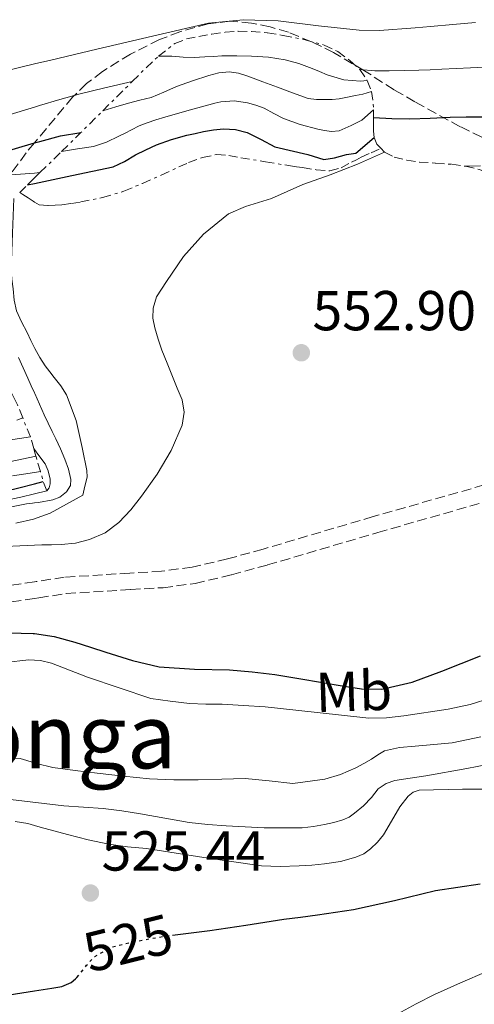
# Model space of a CAD drawing. Units: metres. Extents: x 597085 to 600523, y 4738369 to 4740730.
# Drawn here: x 597763 to 597844, y 4738972 to 4739148 of the extents above; entities that cross this region are included whole.
import ezdxf
from ezdxf.enums import TextEntityAlignment as Align

# ---------------------------------------------------------------- set-up
doc = ezdxf.new("R2010")
doc.units = ezdxf.units.M
doc.header["$MEASUREMENT"] = 0
for name, pattern in [('DGN Style 3', [2.435890702152634, 1.739921930109024, -0.6959687720436097]), ('DGN Style 5', [1.217945351076317, 0.5219765790327072, -0.6959687720436097]), ('DGN Style 7', [3.4798438602180486, 1.565929737098122, -0.6959687720436097, 0.5219765790327072, -0.6959687720436097])]:
    doc.linetypes.add(name, pattern=pattern)
for name, color, linetype, lineweight in [('Camino', 7, 'DGN Style 3', 0), ('Cauce permanente', 151, 'Continuous', 13), ('Cota de curva de nivel directora', 7, 'Continuous', 0), ('Cota de punto acotado terreno', 7, 'Continuous', 0), ('Curva de nivel directora', 30, 'Continuous', 30), ('Curva de nivel directora no vista', 30, 'DGN Style 5', 30), ('Curva de nivel intermedia', 30, 'Continuous', 0), ('Escarpado', 30, 'DGN Style 7', 0), ('Etiqueta de uso rústico', 92, 'Continuous', 0), ('Punto acotado terreno (símbolo)', 7, 'Continuous', 0), ('Texto de Área (paraje) menor', 7, 'Continuous', 0), ('Zona arbolada', 92, 'DGN Style 3', 0)]:
    doc.layers.add(name, color=color, linetype=linetype, lineweight=lineweight)
doc.styles.add('Style-Arial', font='arial.ttf')

# ---------------------------------------------------------------- blocks, each defined once
blk = doc.blocks.new('5PATER')
at = {"layer": 'Cauce permanente', "linetype": 'Continuous', "lineweight": 0}
h = blk.add_hatch(color=51, dxfattribs=at)
edge = h.paths.add_edge_path()
edge.add_ellipse((0, 0), major_axis=(-0.1095731443231308, -0.1110710700762829), ratio=0.9994222409660317, start_angle=0, end_angle=360)

msp = doc.modelspace()

# ---------------------------------------------------------------- linework, layer by layer
at = {"layer": 'Camino', "color": 7, "linetype": 'DGN Style 3', "lineweight": 0}
for points in [[(597846.1400000001, 4739065.000000002, 552.179999999993), (597826.3599999989, 4739059.359999999, 552.3600000000007), (597806.7299999994, 4739053.58, 552.5399999999937), (597800.3900000005, 4739051.830000003, 552.6100000000007), (597794.0899999995, 4739050.360000002, 552.6699999999983), (597788.629999999, 4739049.619999999, 552.6799999999931), (597782.9800000007, 4739049.300000002, 552.6199999999953), (597771.3299999987, 4739048.57, 552.529999999999), (597766.3399999997, 4739047.800000002, 552.6699999999983), (597766.0300000012, 4739047.760000002, 552.6799999999931), (597761.6099999979, 4739047.08, 552.8300000000017)], [(597761.9299999997, 4739044.16, 552.8300000000017), (597766.0300000012, 4739044.790000001, 552.6999999999971), (597766.789999999, 4739044.9, 552.6699999999983), (597771.6399999993, 4739045.650000001, 552.529999999999), (597783.1499999983, 4739046.369999999, 552.6199999999953), (597788.9100000006, 4739046.7, 552.6799999999931), (597794.6200000015, 4739047.470000001, 552.6699999999983), (597801.109999998, 4739048.990000002, 552.6100000000007), (597807.5299999996, 4739050.75, 552.5399999999937), (597827.1799999991, 4739056.540000001, 552.3600000000007), (597846.8799999978, 4739062.16, 552.179999999993)]]:
    msp.add_polyline3d(points, dxfattribs=at)
at = {"layer": 'Curva de nivel directora', "color": 30, "linetype": 'Continuous', "lineweight": 30, "flags": 128}
for points, elevation in [([(597826.4300000003, 4739130.500000001), (597829.6600000003, 4739130.289999999), (597832.89, 4739130.26), (597836.4799999997, 4739130.380000001), (597840.0599999982, 4739130.539999999), (597842.9100000003, 4739130.580000003), (597845.7600000001, 4739130.619999999)], 650.0000000000001), ([(597714.3000000003, 4739122.430000001), (597717.0699999996, 4739122.539999999), (597720.3299999986, 4739122.210000001), (597723.3199999991, 4739121.800000002), (597726.2999999986, 4739121.310000001), (597728.6999999993, 4739120.830000003), (597731.1, 4739120.390000002), (597734.2499999992, 4739120.09), (597737.4099999998, 4739119.970000002), (597740.2499999985, 4739119.92), (597743.0999999985, 4739120.029999999), (597745.4299999997, 4739120.32), (597750.2199999996, 4739121.310000001), (597752.6699999993, 4739121.940000001), (597759.7999999997, 4739124.100000001), (597766.029999999, 4739125.939999999), (597766.940000001, 4739126.210000002), (597770.6200000001, 4739127.180000001), (597774.2900000003, 4739127.79)], 650.0000000000003), ([(597764.7699999984, 4739118.460000004), (597766.029999999, 4739118.730000001), (597772.6799999987, 4739120.140000001), (597780.0500000003, 4739121.699999999), (597782.0799999998, 4739122.62), (597784.029999999, 4739123.810000001), (597785.8799999997, 4739124.730000002), (597787.7599999994, 4739125.600000001), (597790.4199999993, 4739126.550000002), (597793.1500000008, 4739127.300000001), (597794.6399999993, 4739127.650000001), (597796.1399999993, 4739127.970000001), (597797.9199999983, 4739128.260000002), (597799.6900000009, 4739128.449999999), (597801.8199999988, 4739128.359999999), (597803.9299999988, 4739127.820000002), (597806.4199999988, 4739126.580000001), (597808.8099999982, 4739125.230000001), (597814.7000000001, 4739123.880000001), (597817.579999999, 4739123.010000001), (597819.4799999989, 4739123.270000001), (597821.589999999, 4739123.9), (597823.2799999987, 4739124.140000002), (597826.5099999986, 4739126.890000002)], 625.0000000000002), ([(597746.8199999998, 4739060.880000002), (597747.5799999998, 4739060.890000001), (597753.2100000002, 4739061.939999999), (597758.7800000003, 4739063.41), (597763.2100000004, 4739064.520000001), (597766.029999999, 4739065.230000001), (597767.5800000002, 4739065.62)], 575.0000000000005), ([(597760.2800000003, 4739038.600000001), (597761.5299999996, 4739038.640000002), (597765.7899999998, 4739038.560000001), (597766.029999999, 4739038.520000001), (597769.5199999983, 4739037.990000002), (597773.1799999994, 4739037.01), (597775.9699999989, 4739036.109999999), (597778.7499999994, 4739035.199999999), (597783.4500000001, 4739033.74), (597788.24, 4739032.590000002), (597794.4999999985, 4739032.190000001), (597800.7799999993, 4739032.050000001), (597804.8200000006, 4739031.699999999), (597808.8399999995, 4739031.220000001), (597813.0899999986, 4739030.510000001), (597817.3399999999, 4739029.790000001), (597820.7999999999, 4739029.220000001), (597824.2699999989, 4739028.670000001), (597827.8799999988, 4739028.619999999), (597833.27, 4739029.880000004), (597838.5699999996, 4739031.84), (597845.4499999996, 4739034.59)], 550.0000000000001), ([(597790.5800000002, 4738984.820000002), (597790.5899999992, 4738984.820000002), (597793.9299999987, 4738985.200000001), (597797.2700000001, 4738985.619999999), (597800.4599999997, 4738986.090000001), (597803.6399999983, 4738986.58), (597807.0499999991, 4738987.100000001), (597810.4600000001, 4738987.619999999), (597813.4299999983, 4738988.03), (597816.41, 4738988.430000001), (597819.6299999988, 4738988.880000004), (597822.8399999985, 4738989.340000001), (597830.1499999998, 4738990.980000001), (597837.4299999997, 4738992.750000002), (597845.4000000004, 4738993.960000001)], 525.0000000000001), ([(597761.5000000006, 4738974.190000001), (597766.029999999, 4738974.87), (597769.1299999993, 4738975.340000002), (597770.8899999983, 4738975.660000001), (597772.5499999991, 4738976.340000001), (597773.3299999991, 4738976.990000002), (597773.5799999996, 4738977.270000001)], 525.0000000000003)]:
    msp.add_lwpolyline(points, dxfattribs=dict(at, elevation=elevation))
at = {"layer": 'Curva de nivel directora no vista', "color": 30, "linetype": 'DGN Style 5', "lineweight": 30, "elevation": 525.0000000000005, "flags": 128}
msp.add_lwpolyline([(597773.5799999996, 4738977.270000001), (597773.9900000007, 4738977.730000001), (597775.2999999983, 4738979.420000001), (597776.749999999, 4738981.020000001), (597779.9400000008, 4738982.710000001), (597783.4299999999, 4738983.570000002), (597786.9999999995, 4738984.250000001), (597790.5800000002, 4738984.820000002)], dxfattribs=at)
at = {"layer": 'Curva de nivel intermedia', "color": 30, "linetype": 'Continuous', "lineweight": 0, "flags": 128}
for points, elevation in [([(597760.6500000012, 4739138.74), (597766.0400000003, 4739140.01), (597768.9000000012, 4739140.689999999), (597777.1300000012, 4739142.66), (597787.0599999998, 4739144.989999999), (597797.0199999998, 4739147.259999998), (597803.2000000001, 4739147.899999999), (597809.4200000007, 4739147.699999998), (597816.6300000013, 4739146.8), (597823.8399999997, 4739146.02)], 660.0000000000001), ([(597823.8399999997, 4739146.02), (597827.5000000009, 4739145.989999998), (597833.8600000001, 4739146.429999999), (597836.5600000002, 4739146.689999999), (597840.5700000002, 4739147.039999999), (597844.5900000011, 4739147.380000001)], 660.0000000000001), ([(597788.0900000002, 4739141.42), (597790.4700000007, 4739141.42), (597792.5300000015, 4739141.199999998), (597794.4400000004, 4739141.17), (597796.3499999993, 4739141.279999999), (597797.8899999993, 4739141.369999998), (597799.4200000004, 4739141.46), (597802.0500000012, 4739141.480000001), (597804.6900000009, 4739141.409999999), (597807.7000000017, 4739141.230000001), (597810.7000000014, 4739140.77), (597813.1199999999, 4739140.079999999), (597815.4700000013, 4739139.220000001), (597816.8100000002, 4739138.640000001), (597818.1700000013, 4739138.060000001), (597821.1100000006, 4739137.210000001), (597824.1100000002, 4739136.930000001), (597825.3100000005, 4739137.06)], 640), ([(597778.1700000005, 4739131.67), (597780.4800000017, 4739132.350000001), (597782.7500000005, 4739133.020000001), (597784.770000001, 4739133.539999999), (597786.7800000005, 4739134.06), (597789.0600000003, 4739134.989999999), (597791.3100000012, 4739136), (597794.1699999999, 4739137.019999999), (597797.0900000014, 4739137.949999999), (597798.8799999994, 4739138.430000001), (597800.6699999998, 4739138.609999998), (597802.3700000008, 4739138.349999999), (597804.0499999995, 4739137.819999999), (597806.6700000013, 4739136.84), (597809.280000002, 4739135.859999998), (597811.990000001, 4739134.84), (597814.7699999993, 4739133.869999999), (597816.2699999993, 4739133.659999999), (597817.7700000012, 4739133.680000001), (597819.0300000019, 4739133.689999999), (597820.2900000003, 4739133.789999999), (597821.760000001, 4739134.100000001), (597823.2300000017, 4739134.42), (597824.5000000015, 4739134.619999998), (597826.0599999992, 4739135.099999999)], 635.0000000000001), ([(597823.9600000004, 4739139.029999998), (597826.6500000015, 4739138.76), (597829.230000001, 4739138.779999998), (597831.8600000017, 4739138.82), (597834.4800000014, 4739138.900000001), (597836.5199999999, 4739138.99), (597838.5600000008, 4739139.09), (597843.6900000004, 4739139.33), (597848.8300000012, 4739139.569999999)], 655), ([(597761.1100000016, 4739130.83), (597766.0400000003, 4739132.329999999), (597766.9100000019, 4739132.59), (597770.5199999996, 4739133.710000001), (597774.1600000006, 4739134.720000002), (597778.5400000016, 4739135.74), (597783.420000001, 4739136.880000001)], 655), ([(597770.8500000003, 4739124.41), (597773.6900000012, 4739124.869999998), (597776.5099999999, 4739125.329999999), (597778.8299999998, 4739126.06), (597781.0499999995, 4739127.140000001), (597782.1800000004, 4739127.709999999), (597783.3099999992, 4739128.289999999), (597784.6799999994, 4739128.960000001), (597786.0800000008, 4739129.550000001), (597787.6600000011, 4739130.079999999), (597789.2600000015, 4739130.539999999), (597793.1700000009, 4739131.65), (597797.0900000014, 4739132.740000002), (597798.1500000008, 4739133.020000001), (597799.2100000003, 4739133.279999999), (597801.5800000018, 4739133.460000001), (597803.9700000013, 4739133.099999999), (597805.470000001, 4739132.679999998), (597806.9300000007, 4739132.109999998), (597808.6300000015, 4739131.199999998), (597810.3500000006, 4739130.32), (597813.3700000001, 4739129.23), (597816.4800000016, 4739128.369999999), (597817.7100000009, 4739128.140000001), (597818.9400000002, 4739128), (597820.2900000003, 4739128.099999999), (597821.360000001, 4739128.57), (597822.4100000014, 4739129.07), (597824.3600000006, 4739130), (597826.4100000003, 4739131.82)], 630.0000000000001), ([(597758.1800000013, 4739053.92), (597766.0300000012, 4739054.289999999), (597767.3099999998, 4739054.349999999), (597769.0399999998, 4739054.359999999), (597770.780000001, 4739054.369999998), (597773.3200000002, 4739054.639999999), (597775.8200000013, 4739055.259999998), (597778.5999999996, 4739056.499999999), (597781.0400000005, 4739058.339999998), (597783.1700000007, 4739060.58), (597785.0800000017, 4739062.980000001), (597787.8800000001, 4739066.91), (597790.3800000013, 4739071.140000001), (597792.3300000004, 4739075.659999998), (597792.6900000003, 4739077.970000001), (597792.3000000013, 4739080.189999999), (597791.4600000009, 4739082.259999999), (597790.6200000005, 4739084.32), (597789.6799999995, 4739086.679999998), (597788.7300000017, 4739089.039999999), (597788.05, 4739090.99), (597787.450000001, 4739092.98), (597787.1100000013, 4739094.73), (597787.1700000016, 4739096.509999999), (597787.7599999994, 4739098.55), (597789.5200000008, 4739101.27), (597792.5600000008, 4739105.699999999), (597796.1400000014, 4739109.709999999), (597800.5700000015, 4739113.289999999), (597803.5900000012, 4739114.59), (597808.2200000003, 4739116.070000002), (597813.8500000007, 4739118.560000001), (597818.700000001, 4739120.239999999), (597823.5500000014, 4739122.140000001), (597828.3800000016, 4739124.289999999)], 555.0000000000001), ([(597761.8700000015, 4739120.269999999), (597764.3799999994, 4739120.460000001), (597766.0300000012, 4739120.579999999), (597766.9900000001, 4739120.65)], 645.0000000000001), ([(597842.8000000007, 4739121.779999999), (597845.4600000007, 4739121.869999999)], 645.0000000000001), ([(597771.74, 4739081.039999999), (597770.7000000007, 4739082.640000001), (597769.5499999995, 4739084.140000002), (597768.7300000014, 4739085.189999999), (597767.9199999999, 4739086.24), (597766.940000001, 4739087.730000001), (597766.0900000016, 4739089.3), (597765.3899999998, 4739090.739999999), (597764.7000000014, 4739092.190000001), (597763.7200000001, 4739094.07), (597762.8000000014, 4739095.999999999), (597762.3800000012, 4739097.949999998), (597762.2100000014, 4739099.949999998), (597761.9499999998, 4739101.66), (597761.8400000003, 4739103.38), (597762.0999999996, 4739109.84), (597762.35, 4739116.039999999)], 560), ([(597758.6600000019, 4739060.439999999), (597764.6000000008, 4739061.619999999), (597765.6700000013, 4739061.760000001), (597766.0300000012, 4739061.81), (597766.730000001, 4739061.890000001), (597769.3100000003, 4739062.33), (597770.5399999997, 4739062.84), (597771.74, 4739063.789999997), (597772.4200000018, 4739064.880000001), (597772.490000001, 4739066.000000001), (597772.0799999996, 4739067.810000001), (597771.4500000017, 4739069.579999999), (597770.6300000013, 4739071.430000001), (597769.7900000009, 4739073.249999999), (597769.1800000007, 4739074.519999999), (597767.7400000012, 4739077.519999999), (597766.9100000019, 4739079.409999999), (597766.0800000004, 4739081.300000001), (597766.0300000012, 4739081.390000001), (597765.4500000001, 4739082.680000001), (597764.8100000009, 4739084.060000001), (597764.0000000016, 4739085.9), (597763.1800000013, 4739087.730000001)], 565.0000000000001), ([(597762.7000000009, 4739058.210000001), (597765.8099999999, 4739058.91), (597768.8000000007, 4739059.95), (597774.600000001, 4739063.2), (597775.000000001, 4739064.8), (597775.4000000011, 4739066.4), (597775.3699999999, 4739067.569999999), (597775.0800000015, 4739068.75), (597774.810000001, 4739070.220000001), (597774.5100000015, 4739071.680000001), (597773.47, 4739076.460000001), (597771.74, 4739081.039999999)], 560), ([(597762.8700000007, 4739076.539999999), (597763.91, 4739076.98)], 595.0000000000001), ([(597761.3900000011, 4739072.980000001), (597765.2900000014, 4739073.569999998)], 590.0000000000001), ([(597768.2000000017, 4739063.98), (597768.6500000008, 4739064.480000001), (597768.8099999996, 4739065.199999998), (597768.8000000007, 4739066.029999999), (597768.4299999997, 4739067.5), (597767.9000000021, 4739068.779999999), (597766.8100000013, 4739070.25), (597766.0300000012, 4739071.3), (597765.8900000005, 4739071.49)], 570.0000000000001), ([(597761.8100000012, 4739069.199999999), (597766.0300000012, 4739070.08), (597766.2800000015, 4739070.130000001)], 585), ([(597762.0900000007, 4739066.62), (597766.0300000012, 4739067.23), (597767.0700000006, 4739067.390000001)], 580.0000000000001), ([(597758.9400000012, 4739061.869999997), (597763.5700000003, 4739062.84), (597766.0300000012, 4739063.449999998), (597768.2000000017, 4739063.98)], 570.0000000000001), ([(597760.800000001, 4739033.38), (597764.9900000019, 4739033.850000001), (597766.0300000012, 4739033.789999999), (597767.0700000006, 4739033.74), (597769.0700000012, 4739033.230000001), (597775.4400000013, 4739030.74), (597786.7300000013, 4739026.930000001), (597790.2000000003, 4739026.489999999)], 545), ([(597790.2000000003, 4739026.489999999), (597793.6600000004, 4739026.050000001), (597796.5400000014, 4739025.939999999), (597799.4400000006, 4739025.939999999), (597803.2699999993, 4739025.73), (597807.1000000006, 4739025.470000001), (597816.3499999996, 4739024.46), (597825.600000001, 4739023.470000001), (597828.7100000002, 4739023.519999999), (597831.8200000017, 4739023.890000001), (597839.7300000018, 4739025.060000001), (597843.620000001, 4739025.899999999), (597847.4000000008, 4739027.090000001)], 545), ([(597827.1600000013, 4739016.930000001), (597828.3500000003, 4739017.619999998), (597831.0700000006, 4739018.220000002), (597833.8500000011, 4739018.460000001), (597837.1500000004, 4739018.74), (597840.4400000004, 4739019.09), (597845.5099999999, 4739020.139999999)], 540.0000000000001), ([(597761.5300000019, 4739016.38), (597763.480000001, 4739016.239999998), (597766.0300000012, 4739015.49), (597766.370000001, 4739015.390000001), (597769.2900000003, 4739014.640000001), (597773.2500000009, 4739014.150000001), (597777.2100000016, 4739013.680000001), (597781.8499999996, 4739013.149999999), (597786.49, 4739012.67), (597790.8399999995, 4739012.460000001), (597795.1800000003, 4739012.449999998), (597799.3700000012, 4739012.56), (597803.5599999999, 4739012.699999998), (597807.8100000012, 4739012.269999999), (597812.0400000003, 4739011.84), (597817.76, 4739012.56), (597820.5600000008, 4739013.409999999), (597823.280000001, 4739014.59), (597824.6800000002, 4739015.359999998), (597826.0400000014, 4739016.16), (597827.1600000013, 4739016.930000001)], 540.0000000000001), ([(597778.2700000011, 4739007.340000001), (597781.5800000014, 4739006.960000001), (597784.8800000006, 4739006.429999999), (597789.2200000013, 4739005.640000001), (597793.5799999998, 4739004.859999999), (597796.87, 4739004.5), (597800.1700000014, 4739004.260000001), (597806.9400000018, 4739003.9), (597813.7099999998, 4739003.939999999), (597815.7000000015, 4739004.16), (597817.6900000008, 4739004.529999998), (597819.3400000003, 4739004.869999998), (597820.9600000008, 4739005.329999999), (597822.0500000016, 4739005.829999999), (597823.0500000007, 4739006.509999999), (597824.610000001, 4739007.859999999), (597826.0400000014, 4739009.300000001), (597826.6300000015, 4739010.09), (597827.2599999995, 4739010.859999998), (597828.640000001, 4739011.819999999), (597830.2000000011, 4739012.350000001), (597832.9600000015, 4739012.779999998), (597835.7199999997, 4739013.199999999), (597843.0600000002, 4739014.5), (597850.3800000002, 4739015.92)], 535), ([(597762.5900000012, 4739005.060000001), (597764.8399999999, 4739004.71), (597766.0300000012, 4739004.34), (597767.0500000005, 4739004.029999998), (597769.4800000001, 4739003.38), (597771.920000001, 4739002.74), (597775.5599999998, 4739001.8), (597779.2400000012, 4739000.99), (597782.5899999995, 4739000.560000001), (597785.9500000011, 4739000.219999999), (597796.1799999994, 4738998.619999999), (597806.4400000012, 4738997.15), (597809.8000000005, 4738997.029999999), (597813.16, 4738997.15), (597815.430000001, 4738997.289999999), (597817.6900000008, 4738997.49), (597820.5100000015, 4738997.930000001), (597823.2899999999, 4738998.67), (597824.66, 4738999.300000001), (597825.9000000006, 4739000.190000001), (597827.1100000021, 4739001.359999999), (597828.1700000016, 4739002.640000001), (597829.6199999999, 4739005.119999998), (597831.0800000017, 4739007.630000001), (597832.5999999995, 4739009.58), (597833.5000000002, 4739010.3), (597834.5599999997, 4739010.619999999), (597842.28, 4739010.81), (597850.0100000014, 4739010.82)], 530.0000000000001), ([(597761.7199999996, 4739008.939999999), (597771.2300000002, 4739007.819999998), (597774.7500000007, 4739007.58), (597778.2700000011, 4739007.340000001)], 535), ([(597830.7500000009, 4738970.8), (597834.0000000009, 4738972.539999999), (597837.2599999999, 4738974.239999999), (597841.9300000013, 4738976.300000001), (597846.6200000007, 4738978.319999998)], 520)]:
    msp.add_lwpolyline(points, dxfattribs=dict(at, elevation=elevation))
at = {"layer": 'Escarpado', "color": 30, "linetype": 'DGN Style 7', "lineweight": 0, "extrusion": (0.5481472306825558, -0.7506802802986148, 0.3688003935272281), "elevation": -3229661.73310122, "flags": 128}
msp.add_lwpolyline([(3277526.345646427, 1282134.921482389), (3277529.338105185, 1282136.14793686), (3277532.794500396, 1282137.395908077)], dxfattribs=at)
at = {"layer": 'Escarpado', "color": 30, "linetype": 'DGN Style 7', "lineweight": 0, "extrusion": (0.2051272280880601, -0.2993338067766163, 0.931838018336625), "elevation": -1295344.517817028, "flags": 128}
msp.add_lwpolyline([(3172103.174392906, 3328164.162502646), (3172103.174392906, 3328161.599633161)], dxfattribs=at)
at = {"layer": 'Escarpado', "color": 30, "linetype": 'DGN Style 7', "lineweight": 0, "extrusion": (0.54445678513997, -0.7502356413827005, 0.3751177035466826), "elevation": -3229756.478115272, "flags": 128}
msp.add_lwpolyline([(3267315.440870056, 1307681.556548327), (3267317.879190228, 1307682.570597013), (3267322.74995711, 1307684.57711888)], dxfattribs=at)
at = {"layer": 'Escarpado', "color": 30, "linetype": 'DGN Style 7', "lineweight": 0, "extrusion": (0.1314389046035412, -0.3434936713987681, 0.9299117764958224), "elevation": -1548678.172885043, "flags": 128}
msp.add_lwpolyline([(2252026.198095606, 3917497.864967567), (2252026.198095606, 3917495.608199967)], dxfattribs=at)
at = {"layer": 'Escarpado', "color": 30, "linetype": 'DGN Style 7', "lineweight": 0, "extrusion": (-0.3402117814189186, -0.4312015601631287, 0.8356561244295705), "elevation": -2246364.317911457, "flags": 128}
msp.add_lwpolyline([(-2466124.175168108, 3418899.943579973), (-2466122.723950766, 3418898.341403883), (-2466121.868735147, 3418897.121565269)], dxfattribs=at)
at = {"layer": 'Escarpado', "color": 30, "linetype": 'DGN Style 7', "lineweight": 0, "extrusion": (0.6920624856794042, -0.7200063261623956, 0.05138488300438718), "elevation": -2998471.42656387, "flags": 128}
msp.add_lwpolyline([(3715076.910633106, 154929.7774134169), (3715081.732996775, 154930.8087759248), (3715087.219071287, 154932.921567082)], dxfattribs=at)
at = {"layer": 'Escarpado', "color": 30, "linetype": 'DGN Style 7', "lineweight": 0, "extrusion": (0.6899633074996633, -0.722172918401609, 0.04916208123572443), "elevation": -3009995.446854397, "flags": 128}
msp.add_lwpolyline([(3705991.723987149, 148805.5142489512), (3705995.95267612, 148806.3252295778), (3705997.112352187, 148806.5755322403)], dxfattribs=at)
at = {"layer": 'Escarpado', "color": 30, "linetype": 'DGN Style 7', "lineweight": 0, "extrusion": (0.1058547725260976, -0.1089681479288296, 0.9883929936368473), "elevation": -452490.1703871269, "flags": 128}
msp.add_lwpolyline([(3730963.935036892, 2948196.874520664), (3730963.935036893, 2948195.887150418)], dxfattribs=at)
at = {"layer": 'Escarpado', "color": 30, "linetype": 'DGN Style 7', "lineweight": 0, "extrusion": (0.3186309344407689, -0.7873416562027657, 0.5277948882144353), "elevation": -3540492.966029369, "flags": 128}
msp.add_lwpolyline([(2331912.613922748, 2200735.129119451), (2331912.613922748, 2200742.098975978)], dxfattribs=at)
at = {"layer": 'Escarpado', "color": 30, "linetype": 'DGN Style 7', "lineweight": 0, "extrusion": (0.233394017679425, -0.8090992619811502, 0.5393381284250303), "elevation": -3694548.738744202, "flags": 128}
msp.add_lwpolyline([(1887831.708851198, 2366965.154987777), (1887831.708851198, 2366969.168813881)], dxfattribs=at)
at = {"layer": 'Escarpado', "color": 30, "linetype": 'DGN Style 7', "lineweight": 0, "extrusion": (0.3926769727922195, -0.7507053948157961, 0.5312684869566409), "elevation": -3322606.831146847, "flags": 128}
msp.add_lwpolyline([(2726228.166606928, 2084244.321437892), (2726228.343690527, 2084245.973933397), (2726228.451385702, 2084246.930020083)], dxfattribs=at)
at = {"layer": 'Escarpado', "color": 30, "linetype": 'DGN Style 7', "lineweight": 0, "extrusion": (0.9687787030823478, 0.2471374791350409, 0.01977096003894599), "elevation": 1750316.609570352, "flags": 128}
msp.add_lwpolyline([(4444245.605508894, -34033.74213285227), (4444247.373875706, -34030.98159326469), (4444248.45575827, -34029.28126091003)], dxfattribs=at)
at = {"layer": 'Escarpado', "color": 30, "linetype": 'DGN Style 7', "lineweight": 0, "extrusion": (-0.8801983196300679, -0.4578296393889565, 0.1250717370846939), "elevation": -2695766.749508711, "flags": 128}
msp.add_lwpolyline([(-3928487.813332933, 340411.0595617096), (-3928489.554383806, 340412.7125414005), (-3928491.360006237, 340415.6254141482)], dxfattribs=at)
at = {"layer": 'Escarpado', "color": 30, "linetype": 'DGN Style 7', "lineweight": 0}
for points in [[(597788.0900000002, 4739141.42, 657.2400000000052), (597791.0099999994, 4739143.630000001, 658.1000000000058), (597793.0900000003, 4739144.480000001, 658.3399999999967), (597795.2800000008, 4739144.909999999, 658.3999999999943), (597797.63, 4739145.329999999, 658.3999999999943), (597800.0000000015, 4739145.649999999, 658.3999999999943), (597802.3300000007, 4739145.83, 658.3999999999943), (597804.6700000009, 4739145.819999998, 658.3999999999943), (597807.5000000006, 4739145.539999999, 658.3999999999943), (597810.3200000013, 4739145.09, 658.3999999999943), (597813.9900000015, 4739144.359999999, 658.3999999999943), (597817.6000000014, 4739143.389999999, 657.7400000000054), (597820.0700000012, 4739142.24, 656.6699999999983), (597822.2200000016, 4739140.640000001, 655.5800000000017), (597823.9600000004, 4739139.029999998, 654.6600000000037)], [(597826.4100000003, 4739131.82, 651.350000000006), (597826.4300000003, 4739130.499999999, 650.6399999999995), (597826.4100000003, 4739129.27, 649.9499999999972), (597826.4000000014, 4739128.060000001, 649.2500000000001), (597826.5100000007, 4739126.889999999, 648.679999999993), (597827.0100000014, 4739125.710000001, 648.2599999999948), (597827.7000000001, 4739124.989999999, 648.1100000000005)], [(597763.3800000004, 4739117.09, 624.2299999999959), (597763.9300000002, 4739116.779999999, 624.2200000000013), (597764.86, 4739116.180000001, 624.1999999999972), (597765.7600000009, 4739115.539999999, 624.1799999999929), (597766.0300000012, 4739115.38, 624.1799999999929), (597766.8600000005, 4739114.929999999, 624.1699999999984), (597768.480000001, 4739114.77, 624.1399999999994), (597769.6900000002, 4739114.84, 624.1300000000048), (597770.9100000006, 4739114.939999999, 624.1199999999953), (597772.5900000016, 4739115.159999999, 624.1100000000009), (597774.25, 4739115.42, 624.0899999999965), (597778.1399999993, 4739116.209999999, 623.9700000000014), (597781.9500000002, 4739117.340000001, 623.8500000000059), (597785.2800000006, 4739118.739999999, 623.729999999996), (597788.5900000009, 4739120.21, 623.6399999999995), (597793.4700000003, 4739122.439999999, 623.5800000000017), (597795.9500000014, 4739123.369999998, 623.5599999999977), (597798.4900000006, 4739123.859999998, 623.5399999999937), (597800.6299999997, 4739123.710000001, 623.529999999999), (597802.7799999999, 4739123.310000001, 623.5099999999948), (597807.190000002, 4739122.57, 623.5099999999948), (597811.6, 4739121.86, 623.5099999999948), (597812.6900000006, 4739121.690000001, 623.5000000000001), (597813.7900000004, 4739121.539999999, 623.5000000000001), (597816.22, 4739121.16, 623.5000000000001), (597818.6500000019, 4739120.98, 623.5099999999948), (597820.63, 4739121.520000001, 623.5200000000042), (597822.5099999999, 4739122.510000001, 623.529999999999), (597823.3600000015, 4739122.949999998, 623.529999999999), (597824.2100000008, 4739123.38, 623.529999999999), (597825.9699999999, 4739124.189999999, 623.5399999999937), (597827.7000000001, 4739124.989999999, 623.5399999999937)], [(597828.3800000016, 4739124.289999999, 647.9600000000065), (597830.1100000016, 4739123.42, 647.6799999999931), (597832.3300000012, 4739122.850000001, 647.0899999999965), (597834.5900000011, 4739122.529999998, 646.5099999999948), (597837.4699999999, 4739122.350000001, 645.8600000000007), (597840.350000001, 4739122.140000001, 645.2599999999949), (597842.8000000007, 4739121.779999999, 644.8500000000058)], [(597763.3800000004, 4739117.09, 646.100000000006), (597764.7700000006, 4739118.46, 647), (597765.6800000003, 4739119.369999997, 647.5899999999967), (597766.0300000012, 4739119.71, 647.6900000000026), (597766.9900000001, 4739120.65, 647.9400000000024)], [(597842.8000000007, 4739121.779999999, 644.8500000000058), (597845.2500000006, 4739121.23, 644.429999999993), (597847.9400000017, 4739120.250000001, 643.820000000007), (597850.4600000008, 4739118.930000001, 643.2200000000012), (597851.8700000012, 4739117.880000002, 642.8999999999943), (597853.2900000005, 4739116.819999999, 642.5800000000019), (597855.8499999997, 4739115.489999999, 641.9900000000054), (597858.560000001, 4739114.720000001, 641.3899999999995), (597861.3100000003, 4739114.630000002, 640.8300000000019), (597864.0599999996, 4739115.019999998, 640.2700000000042), (597866.2600000012, 4739115.560000001, 639.9900000000054)], [(597763.91, 4739076.98, 594.3200000000071), (597762.9800000002, 4739079.279999999, 598.320000000007), (597762.3400000011, 4739080.59, 600.6199999999955), (597761.4700000016, 4739082.359999999, 603.7400000000054)]]:
    msp.add_polyline3d(points, dxfattribs=at)
at = {"layer": 'Zona arbolada', "color": 92, "linetype": 'DGN Style 3', "lineweight": 0}
msp.add_polyline3d([(597850.0899999999, 4739124.859999999, 650.4100000000036), (597841.8300000001, 4739128.84, 651.75), (597833.79, 4739133.26, 653.3300000000017), (597830.0700000003, 4739135.42, 654.5500000000029), (597824.79, 4739138.800000001, 657.0099999999948), (597819.3099999996, 4739142.050000001, 659.1399999999994), (597815.3799999999, 4739143.960000001, 660.0500000000029), (597811.25, 4739145.65, 660.5), (597807.9900000002, 4739146.630000001, 660.5500000000029), (597804.6900000004, 4739147.279999999, 660.5800000000017), (597800.8099999996, 4739147.619999999, 660.5899999999965), (597796.9299999997, 4739147.180000001, 660.5800000000017), (597791.9100000003, 4739145.75, 660.3099999999977), (597788.29, 4739144.350000001, 659.8500000000058), (597783.0999999996, 4739141.779999999, 658.8000000000029), (597778.1299999999, 4739138.67, 657.3800000000047), (597775.3099999996, 4739136.51, 656.2899999999936), (597772.8099999996, 4739134.100000001, 655.1199999999953), (597766.0300000003, 4739125.980000001, 651.570000000007), (597764.5199999996, 4739124.17, 650.779999999999), (597760.8399999999, 4739119.130000001, 648.4100000000036)], dxfattribs=at)
msp.add_polyline3d([(597850.0899999999, 4739124.859999999, 650.4100000000036), (597841.8300000001, 4739128.84, 651.75), (597833.79, 4739133.26, 653.3300000000017), (597830.0700000003, 4739135.42, 654.5500000000029), (597824.79, 4739138.800000001, 657.0099999999948), (597819.3099999996, 4739142.050000001, 659.1399999999994), (597815.3799999999, 4739143.960000001, 660.0500000000029), (597811.25, 4739145.65, 660.5), (597807.9900000002, 4739146.630000001, 660.5500000000029), (597804.6900000004, 4739147.279999999, 660.5800000000017), (597800.8099999996, 4739147.619999999, 660.5899999999965), (597796.9299999997, 4739147.180000001, 660.5800000000017), (597791.9100000003, 4739145.75, 660.3099999999977), (597788.29, 4739144.350000001, 659.8500000000058), (597783.0999999996, 4739141.779999999, 658.8000000000029), (597778.1299999999, 4739138.67, 657.3800000000047), (597775.3099999996, 4739136.51, 656.2899999999936), (597772.8099999996, 4739134.100000001, 655.1199999999953), (597766.0300000003, 4739125.980000001, 651.570000000007), (597764.5199999996, 4739124.17, 650.779999999999), (597760.8399999999, 4739119.130000001, 648.4100000000036)], dxfattribs=at)

# ---------------------------------------------------------------- block references
at = {"layer": 'Punto acotado terreno (símbolo)', "color": 7, "linetype": 'Continuous', "lineweight": 0, "xscale": 10, "yscale": 10, "zscale": 10}
for p in [(597813.5500000012, 4739088.560000001, 552.8999999999943), (597775.98, 4738992.300000002, 525.4400000000032)]:
    msp.add_blockref('5PATER', p, dxfattribs=at)

# ---------------------------------------------------------------- texts
at = {"layer": 'Cota de curva de nivel directora', "color": 7, "linetype": 'Continuous', "lineweight": 0, "style": 'Style-Arial'}
msp.add_text('525', height=7.000000000000002, rotation=13.87007, dxfattribs=at).set_placement((597782.7024131917, 4738983.390233484, 525), align=Align.MIDDLE_CENTER)
at = {"layer": 'Cota de punto acotado terreno', "color": 7, "linetype": 'Continuous', "lineweight": 0, "style": 'Style-Arial'}
for s, p in [('552.90', (597815.5399999988, 4739092.560000001, 552.8999999999943)), ('525.44', (597777.9699999995, 4738996.3, 525.4400000000023))]:
    msp.add_text(s, height=7.000000000000002, dxfattribs=at).set_placement(p)
at = {"layer": 'Etiqueta de uso rústico', "color": 92, "linetype": 'Continuous', "lineweight": 0, "style": 'Style-Arial'}
msp.add_text('Mb', height=7.000000000000002, rotation=1.88, dxfattribs=at).set_placement((597822.9017903883, 4739028.249576661, 549.0899999999965), align=Align.MIDDLE_CENTER)
at = {"layer": 'Texto de Área (paraje) menor', "color": 7, "linetype": 'Continuous', "lineweight": 0, "style": 'Style-Arial'}
msp.add_text('Argonga', height=11.5, dxfattribs=at).set_placement((597760.6771006802, 4739020.260010001, 541.820000000007), align=Align.MIDDLE_CENTER)

doc.saveas('drawing.dxf')
